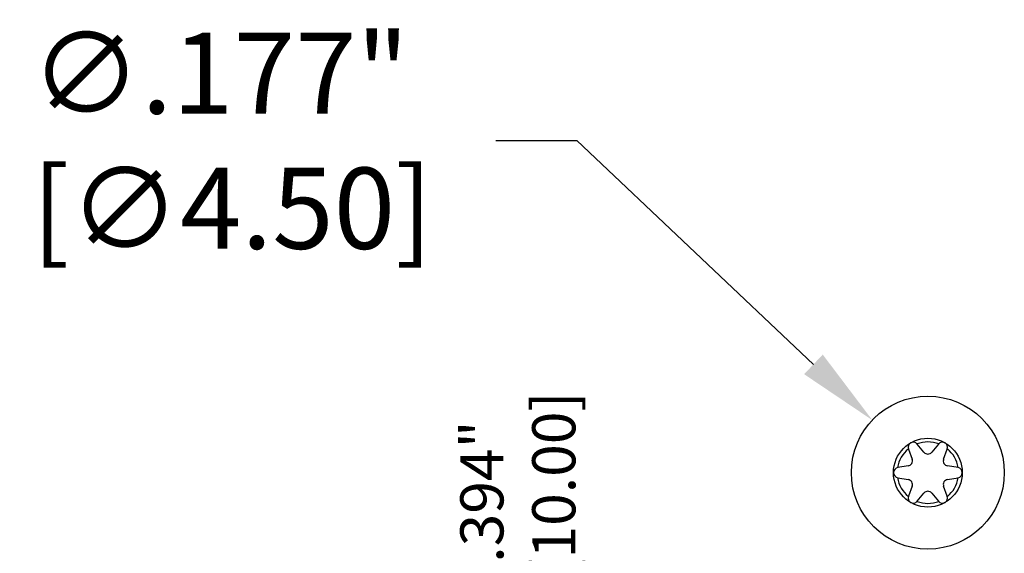
# Model space of a CAD drawing. Extents: x 0 to 42, y 0 to 30.
# Drawn here: x 23.1 to 25.3, y 7.6 to 8.9 of the extents above; entities that cross this region are included whole.
import ezdxf

# ---------------------------------------------------------------- set-up
doc = ezdxf.new("R2010")
doc.units = 0
doc.header["$MEASUREMENT"] = 0
doc.header["$PDSIZE"] = -1
doc.layers.get('0').update_dxf_attribs({"linetype": 'CONTINUOUS'})
doc.layers.get('DEFPOINTS').update_dxf_attribs({"linetype": 'CONTINUOUS'})
doc.layers.add('DIM', color=3, linetype='CONTINUOUS')
doc.dimstyles.get("Standard").update_dxf_attribs({"dimtxt": 0.1, "dimasz": 0.1, "dimexe": 0.08, "dimexo": 0.0625, "dimgap": 0.06, "dimtad": 0, "dimdec": 3, "dimlfac": 0.666667, "dimzin": 4, "dimtxsty": 'STANDARD', "dimcen": 0, "dimazin": 3, "dimtfac": 1, "dimtdec": 3, "dimtofl": 0, "dimtmove": 0, "dimatfit": 3, "dimtolj": 1, "dimtzin": 0})

# ---------------------------------------------------------------- blocks, each defined once
blk = doc.blocks.new('*D7')
at = {"layer": 'DEFPOINTS', "color": 0}
for p in [(25.0088, 7.3391), (24.2107, 6.7486), (25.0464, 6.7486)]:
    blk.add_point(p, dxfattribs=at)
at = {"layer": 'DIM', "color": 0}
for p, q in [((24.2107, 7.3391), (24.2107, 7.4475)), ((24.9463, 7.3391), (24.1307, 7.3391)), ((24.2107, 6.8486), (24.2107, 7.2391)), ((24.9839, 6.7486), (24.1307, 6.7486))]:
    blk.add_line(p, q, dxfattribs=at)
for points in [[(24.1941, 7.2391), (24.2274, 7.2391), (24.2107, 7.3391)], [(24.1941, 6.8486), (24.2274, 6.8486), (24.2107, 6.7486)]]:
    blk.add_solid(points, dxfattribs=at)
at = {"layer": 'DIM', "color": 0, "insert": (24.2107, 7.7825), "char_height": 0.1, "attachment_point": 5, "rotation": 90}
blk.add_mtext('\\A1;.394"\\P [10.00]', dxfattribs=at)
blk = doc.blocks.new('*D8')
at = {"layer": 'DEFPOINTS', "color": 0}
for p in [(25.0325, 7.9482), (25.2899, 7.7047)]:
    blk.add_point(p, dxfattribs=at)
at = {"layer": 'DIM', "color": 0}
for p, q in [((24.1598, 8.596), (24.3478, 8.596)), ((24.3478, 8.596), (24.896, 8.0774))]:
    blk.add_line(p, q, dxfattribs=at)
blk.add_solid([(24.9175, 8.1002), (24.8744, 8.0547), (25.0325, 7.9482)], dxfattribs=at)
at = {"layer": 'DIM', "color": 0, "insert": (23.5201, 8.596), "char_height": 0.188, "attachment_point": 5}
blk.add_mtext('\\A1;∅.177"\\P [∅4.50]', dxfattribs=at)

msp = doc.modelspace()

# ---------------------------------------------------------------- linework, layer by layer
at = {"color": 7, "linetype": 'CONTINUOUS'}
for p, q in [((25.1162, 7.8812), (25.1247, 7.858)), ((25.1521, 7.8738), (25.1364, 7.8928)), ((25.1861, 7.8928), (25.1703, 7.8738)), ((25.1977, 7.858), (25.2063, 7.8812)), ((25.1157, 7.8423), (25.0913, 7.8381)), ((25.2311, 7.8381), (25.2068, 7.8423)), ((25.0913, 7.8148), (25.1157, 7.8107)), ((25.2068, 7.8107), (25.2311, 7.8148)), ((25.1247, 7.7949), (25.1162, 7.7718)), ((25.2063, 7.7718), (25.1977, 7.7949)), ((25.1364, 7.7601), (25.1521, 7.7791)), ((25.1703, 7.7791), (25.1861, 7.7601))]:
    msp.add_line(p, q, dxfattribs=at)
for radius in [0.1772, 0.0797]:
    msp.add_circle((25.1612, 7.8265), radius, dxfattribs=at)
msp.add_circle((25.1612, 7.8265), 0.0797)
for centre, radius, start, end in [((25.1273, 7.8853), 0.0118, 39.7247, 200.2753), ((25.1612, 7.8265), 0.0713, 69.3348, 110.6652), ((25.1952, 7.8853), 0.0118, 339.7247, 140.2753), ((25.1612, 7.8265), 0.0713, 129.3348, 170.6652), ((25.1612, 7.8265), 0.0713, 9.3348, 50.6652), ((25.1137, 7.8539), 0.0118, 279.7247, 20.2753), ((25.1612, 7.8814), 0.0118, 219.7247, 320.2753), ((25.2088, 7.8539), 0.0118, 159.7247, 260.2753), ((25.0933, 7.8265), 0.0118, 99.7247, 260.2753), ((25.2291, 7.8265), 0.0118, 279.7247, 80.2753), ((25.1612, 7.8265), 0.0713, 189.3348, 230.6652), ((25.1137, 7.799), 0.0118, 339.7247, 80.2753), ((25.2088, 7.799), 0.0118, 99.7247, 200.2753), ((25.1612, 7.8265), 0.0713, 309.3348, 350.6652), ((25.1612, 7.7716), 0.0118, 39.7247, 140.2753), ((25.1273, 7.7677), 0.0118, 159.7247, 320.2753), ((25.1952, 7.7677), 0.0118, 219.7247, 20.2753), ((25.1612, 7.8265), 0.0713, 249.3348, 290.6652)]:
    msp.add_arc(centre, radius, start, end, dxfattribs=at)

# ---------------------------------------------------------------- dimensions: what is measured, and where the dimension line sits
at = {"layer": 'DIM'}
dim = msp.add_diameter_dim_2p(p1=(25.2899, 7.7047), p2=(25.0325, 7.9482), dimstyle='STANDARD', override={"dimtxt": 0.188, "dimasz": 0.188, "dimtoh": 1, "dimlfac": 0.5, "dimpost": '"\\X'}, dxfattribs=at)
dim.commit()
dim.dimension.update_dxf_attribs({"geometry": '*D8', "text_midpoint": (23.5201, 8.596), "dimtype": 163})
dim = msp.add_linear_dim(base=(24.2107, 6.7486), p1=(25.0088, 7.3391), p2=(25.0464, 6.7486), angle=90, dimstyle='STANDARD', override={"dimpost": '"\\X'}, dxfattribs=at)
dim.commit()
dim.dimension.update_dxf_attribs({"geometry": '*D7', "text_midpoint": (24.2107, 7.7825), "dimtype": 160})

doc.saveas('drawing.dxf')
